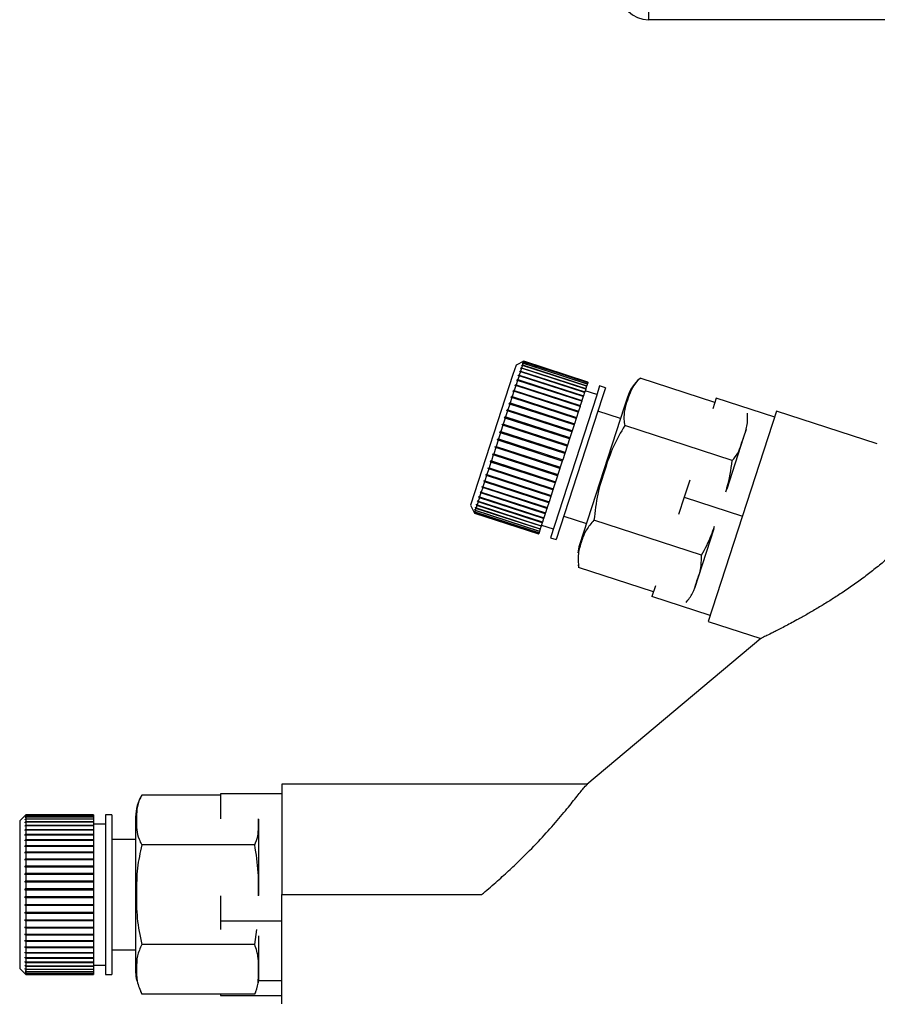
# Paper-space layout 'Blatt2' of a CAD drawing. Units: millimetres. Extents: x 0 to 420, y 0 to 297.
# Drawn here: x 71 to 78, y 153 to 161 of the extents above; entities that cross this region are included whole.
import ezdxf

# ---------------------------------------------------------------- set-up
doc = ezdxf.new("R2010")
doc.units = ezdxf.units.MM
doc.layers.add('1', color=7, linetype='Continuous')
doc.styles.add('SLDTEXTSTYLE1', font='TXT', dxfattribs={"width": 0.605})
doc.dimstyles.new('SLDDIMSTYLE1', dxfattribs={"dimtxt": 3.5, "dimasz": 2.5, "dimexe": 0, "dimexo": 0.0625, "dimgap": 0.875, "dimtad": 1, "dimdec": 1, "dimlfac": 10, "dimrnd": 1e-09, "dimzin": 12, "dimdsep": 46, "dimtxsty": 'SLDTEXTSTYLE1', "dimsah": 1, "dimcen": 0.09, "dimadec": 0, "dimazin": 3, "dimtfac": 1, "dimtdec": 1, "dimtofl": 0, "dimtmove": 0, "dimatfit": 3, "dimfxl": 1, "dimfrac": 2, "dimtolj": 1, "dimtzin": 12, "dimarcsym": 0})
doc.dimstyles.new('SLDDIMSTYLE2', dxfattribs={"dimtxt": 3.5, "dimasz": 2.5, "dimexe": 0, "dimexo": 0.0625, "dimgap": 0.875, "dimtad": 1, "dimdec": 0, "dimlfac": 10, "dimrnd": 1e-09, "dimzin": 12, "dimdsep": 46, "dimtxsty": 'SLDTEXTSTYLE1', "dimsah": 1, "dimcen": 0.09, "dimadec": 0, "dimazin": 3, "dimtfac": 1, "dimtofl": 0, "dimtmove": 0, "dimatfit": 3, "dimfxl": 1, "dimfrac": 2, "dimtolj": 1, "dimtzin": 12, "dimarcsym": 0})

# ---------------------------------------------------------------- blocks, each defined once
blk = doc.blocks.new('_D_11')
at = {"layer": '1', "color": 7}
for p, q in [((89.0577, 160.7416), (89.0577, 147.9416)), ((84.3661, 147.9416), (90.0577, 147.9416))]:
    blk.add_line(p, q, dxfattribs=at)
for points in [[(89.0577, 160.7416), (88.6577, 158.2416), (89.4577, 158.2416)], [(89.0577, 147.9416), (89.4577, 150.4416), (88.6577, 150.4416)]]:
    blk.add_solid(points, dxfattribs=at)
at = {"layer": '1', "color": 7, "insert": (84.546, 150.3312), "char_height": 3.5, "attachment_point": 1, "rotation": 90, "style": 'SLDTEXTSTYLE1'}
blk.add_mtext('128', dxfattribs=at)
blk = doc.blocks.new('_D_12')
at = {"layer": '1', "color": 7}
for p, q in [((101.6168, 150.2916), (101.6168, 160.7416)), ((96.7661, 150.2916), (102.6168, 150.2916))]:
    blk.add_line(p, q, dxfattribs=at)
for points in [[(101.6168, 160.7416), (101.2168, 158.2416), (102.0168, 158.2416)], [(101.6168, 150.2916), (102.0168, 152.7916), (101.2168, 152.7916)]]:
    blk.add_solid(points, dxfattribs=at)
at = {"layer": '1', "color": 7, "insert": (97.1051, 151.5062), "char_height": 3.5, "attachment_point": 1, "rotation": 90, "style": 'SLDTEXTSTYLE1'}
blk.add_mtext('105', dxfattribs=at)

psp = doc.layouts.new('Blatt2')

# ---------------------------------------------------------------- linework, layer by layer
at = {"color": 7, "linetype": 'Continuous', "lineweight": 30}
for p, q in [((76.2961, 160.8916), (76.2961, 160.7416)), ((130.8361, 160.7416), (76.2961, 160.7416)), ((75.2175, 157.9297), (75.1926, 157.8532)), ((75.2805, 157.9618), (75.2175, 157.9297)), ((75.2631, 157.9245), (75.2641, 157.9275)), ((75.2693, 157.9274), (75.2631, 157.9245)), ((75.2693, 157.9274), (75.2632, 157.9086)), ((75.2641, 157.9275), (75.2703, 157.9305)), ((75.2674, 157.9265), (75.2641, 157.9275)), ((75.2749, 157.9445), (75.2686, 157.9415)), ((75.2686, 157.9415), (75.2694, 157.9436)), ((75.7924, 157.7575), (75.2693, 157.9274)), ((75.2694, 157.9436), (75.2756, 157.9467)), ((75.2716, 157.9429), (75.2694, 157.9436)), ((75.2749, 157.9445), (75.2703, 157.9305)), ((75.2703, 157.9305), (75.7934, 157.7605)), ((75.2786, 157.9559), (75.2723, 157.9527)), ((75.2723, 157.9527), (75.2727, 157.9539)), ((75.2727, 157.9539), (75.279, 157.9571)), ((75.274, 157.9535), (75.2727, 157.9539)), ((75.2803, 157.9613), (75.274, 157.9581)), ((75.274, 157.9581), (75.2742, 157.9584)), ((75.2742, 157.9584), (75.2804, 157.9616)), ((75.2745, 157.9583), (75.2742, 157.9584)), ((75.798, 157.7746), (75.2749, 157.9445)), ((75.2786, 157.9559), (75.2756, 157.9467)), ((75.2756, 157.9467), (75.7987, 157.7767)), ((75.8016, 157.7859), (75.2786, 157.9559)), ((75.2803, 157.9613), (75.279, 157.9571)), ((75.279, 157.9571), (75.802, 157.7871)), ((75.8034, 157.7913), (75.2803, 157.9613)), ((75.2805, 157.9618), (75.2804, 157.9616)), ((75.2804, 157.9616), (75.8035, 157.7916)), ((75.8036, 157.7918), (75.2805, 157.9618)), ((75.1926, 157.8532), (74.8467, 156.7884)), ((75.242, 157.8433), (75.2317, 157.8115)), ((75.236, 157.841), (75.2378, 157.8465)), ((75.242, 157.8433), (75.236, 157.841)), ((75.2378, 157.8465), (75.2438, 157.8488)), ((75.7656, 157.675), (75.2378, 157.8465)), ((75.7651, 157.6733), (75.242, 157.8433)), ((75.2528, 157.8766), (75.2438, 157.8488)), ((75.2438, 157.8488), (75.7669, 157.6789)), ((75.2528, 157.8766), (75.2467, 157.874)), ((75.2483, 157.8788), (75.2543, 157.8813)), ((75.7761, 157.7073), (75.2483, 157.8788)), ((75.7759, 157.7066), (75.2528, 157.8766)), ((75.2619, 157.9047), (75.2543, 157.8813)), ((75.2543, 157.8813), (75.7774, 157.7114)), ((75.2558, 157.9019), (75.2571, 157.9059)), ((75.2619, 157.9047), (75.2558, 157.9019)), ((75.2571, 157.9059), (75.2632, 157.9086)), ((75.2614, 157.9045), (75.2571, 157.9059)), ((75.785, 157.7347), (75.2619, 157.9047)), ((75.2632, 157.9086), (75.7863, 157.7387)), ((75.2158, 157.7627), (75.2031, 157.7237)), ((75.21, 157.761), (75.2123, 157.7679)), ((75.2158, 157.7627), (75.21, 157.761)), ((75.2123, 157.7679), (75.2181, 157.7696)), ((75.7401, 157.5964), (75.2123, 157.7679)), ((75.7389, 157.5927), (75.2158, 157.7627)), ((75.2296, 157.8052), (75.2181, 157.7696)), ((75.2181, 157.7696), (75.7411, 157.5997)), ((75.2237, 157.8032), (75.2258, 157.8095)), ((75.2296, 157.8052), (75.2237, 157.8032)), ((75.2258, 157.8095), (75.2317, 157.8115)), ((75.7536, 157.638), (75.2258, 157.8095)), ((75.7527, 157.6353), (75.2296, 157.8052)), ((75.2317, 157.8115), (75.7547, 157.6415)), ((75.7924, 157.7575), (75.7863, 157.7387)), ((75.7934, 157.7605), (75.7924, 157.7575)), ((75.798, 157.7746), (75.7934, 157.7605)), ((75.7987, 157.7767), (75.798, 157.7746)), ((75.8016, 157.7859), (75.7987, 157.7767)), ((75.802, 157.7871), (75.8016, 157.7859)), ((75.8034, 157.7913), (75.802, 157.7871)), ((75.8035, 157.7916), (75.8034, 157.7913)), ((75.8036, 157.7918), (75.8035, 157.7916)), ((75.8987, 157.7609), (75.8718, 157.6781)), ((75.9462, 157.7455), (75.8987, 157.7609)), ((76.8367, 157.6244), (76.228, 157.8222)), ((75.1788, 157.665), (75.1815, 157.6731)), ((75.1815, 157.6731), (75.187, 157.6741)), ((75.7093, 157.5016), (75.1815, 157.6731)), ((75.2007, 157.7161), (75.187, 157.6741)), ((75.187, 157.6741), (75.7101, 157.5041)), ((75.195, 157.7148), (75.1975, 157.7223)), ((75.2007, 157.7161), (75.195, 157.7148)), ((75.1975, 157.7223), (75.2031, 157.7237)), ((75.7253, 157.5508), (75.1975, 157.7223)), ((75.7238, 157.5462), (75.2007, 157.7161)), ((75.2031, 157.7237), (75.7262, 157.5537)), ((75.8718, 157.6781), (75.497, 156.5246)), ((75.7651, 157.6733), (75.7547, 157.6415)), ((75.7656, 157.675), (75.7651, 157.6733)), ((75.7669, 157.6789), (75.7656, 157.675)), ((75.7759, 157.7066), (75.7669, 157.6789)), ((75.7761, 157.7073), (75.7759, 157.7066)), ((75.7774, 157.7114), (75.7761, 157.7073)), ((75.785, 157.7347), (75.7774, 157.7114)), ((75.8755, 157.6896), (75.7804, 157.7205)), ((75.7863, 157.7387), (75.785, 157.7347)), ((75.9462, 157.7455), (75.9193, 157.6627)), ((75.1671, 157.6127), (75.1518, 157.5658)), ((75.1617, 157.6122), (75.1644, 157.6207)), ((75.1671, 157.6127), (75.1617, 157.6122)), ((75.1644, 157.6207), (75.1698, 157.6213)), ((75.6922, 157.4492), (75.1644, 157.6207)), ((75.6902, 157.4428), (75.1671, 157.6127)), ((75.1844, 157.666), (75.1698, 157.6213)), ((75.1698, 157.6213), (75.6929, 157.4513)), ((75.1844, 157.666), (75.1788, 157.665)), ((75.7075, 157.496), (75.1844, 157.666)), ((75.9193, 157.6627), (75.5445, 156.5091)), ((75.7389, 157.5927), (75.7262, 157.5537)), ((75.7401, 157.5964), (75.7389, 157.5927)), ((75.7411, 157.5997), (75.7401, 157.5964)), ((75.7527, 157.6353), (75.7411, 157.5997)), ((75.7536, 157.638), (75.7527, 157.6353)), ((75.7547, 157.6415), (75.7536, 157.638)), ((76.1255, 157.6685), (76.0993, 157.588)), ((76.8486, 157.661), (76.8204, 157.5743)), ((77.3241, 157.5065), (76.8486, 157.661)), ((75.1489, 157.5569), (75.1331, 157.5082)), ((75.1437, 157.5568), (75.1465, 157.5657)), ((75.1489, 157.5569), (75.1437, 157.5568)), ((75.1465, 157.5657), (75.1518, 157.5658)), ((75.6744, 157.3942), (75.1465, 157.5657)), ((75.672, 157.3869), (75.1489, 157.5569)), ((75.1518, 157.5658), (75.6749, 157.3958)), ((75.7238, 157.5462), (75.7101, 157.5041)), ((75.7253, 157.5508), (75.7238, 157.5462)), ((75.7262, 157.5537), (75.7253, 157.5508)), ((76.0993, 157.588), (75.7347, 156.466)), ((76.0692, 157.4952), (75.8844, 157.5553)), ((77.34, 157.5555), (76.7838, 155.8436)), ((78.1601, 157.289), (77.34, 157.5555)), ((75.1108, 157.4396), (75.0943, 157.3888)), ((75.1058, 157.4404), (75.1089, 157.4498)), ((75.1108, 157.4396), (75.1058, 157.4404)), ((75.1089, 157.4498), (75.1139, 157.449)), ((75.6367, 157.2783), (75.1089, 157.4498)), ((75.6339, 157.2696), (75.1108, 157.4396)), ((75.1301, 157.499), (75.1139, 157.449)), ((75.1139, 157.449), (75.637, 157.279)), ((75.125, 157.4993), (75.128, 157.5085)), ((75.1301, 157.499), (75.125, 157.4993)), ((75.128, 157.5085), (75.1331, 157.5082)), ((75.6558, 157.337), (75.128, 157.5085)), ((75.6532, 157.329), (75.1301, 157.499)), ((75.1331, 157.5082), (75.6562, 157.3382)), ((75.6902, 157.4428), (75.6749, 157.3958)), ((75.6922, 157.4492), (75.6902, 157.4428)), ((75.6929, 157.4513), (75.6922, 157.4492)), ((75.7075, 157.496), (75.6929, 157.4513)), ((75.7093, 157.5016), (75.7075, 157.496)), ((75.7101, 157.5041), (75.7093, 157.5016)), ((76.9783, 157.1525), (76.1028, 157.437)), ((75.0912, 157.3793), (75.0746, 157.3281)), ((75.0864, 157.3805), (75.0895, 157.39)), ((75.0912, 157.3793), (75.0864, 157.3805)), ((75.0895, 157.39), (75.0943, 157.3888)), ((75.6173, 157.2185), (75.0895, 157.39)), ((75.6143, 157.2093), (75.0912, 157.3793)), ((75.0943, 157.3888), (75.6174, 157.2188)), ((75.672, 157.3869), (75.6562, 157.3382)), ((75.6744, 157.3942), (75.672, 157.3869)), ((75.6749, 157.3958), (75.6744, 157.3942)), ((77.0911, 157.4042), (77.0685, 157.3348)), ((75.0473, 157.2604), (75.0504, 157.2698)), ((75.0504, 157.2698), (75.0549, 157.2676)), ((75.0715, 157.3186), (75.0549, 157.2676)), ((75.0668, 157.3203), (75.0699, 157.3298)), ((75.0715, 157.3186), (75.0668, 157.3203)), ((75.5946, 157.1488), (75.0668, 157.3203)), ((75.0699, 157.3298), (75.0746, 157.3281)), ((75.5946, 157.1487), (75.0715, 157.3186)), ((75.0746, 157.3281), (75.5977, 157.1582)), ((75.6339, 157.2696), (75.6174, 157.2188)), ((75.6367, 157.2783), (75.6339, 157.2696)), ((75.637, 157.279), (75.6367, 157.2783)), ((75.6532, 157.329), (75.637, 157.279)), ((75.6558, 157.337), (75.6532, 157.329)), ((75.6562, 157.3382), (75.6558, 157.337)), ((77.0685, 157.3348), (76.9335, 156.9193)), ((75.0325, 157.1986), (75.0165, 157.1494)), ((75.0281, 157.2012), (75.0311, 157.2105)), ((75.0325, 157.1986), (75.0281, 157.2012)), ((75.5559, 157.0297), (75.0281, 157.2012)), ((75.0311, 157.2105), (75.0355, 157.2079)), ((75.5556, 157.0286), (75.0325, 157.1986)), ((75.0519, 157.2582), (75.0355, 157.2079)), ((75.0355, 157.2079), (75.5586, 157.0379)), ((75.0519, 157.2582), (75.0473, 157.2604)), ((75.5752, 157.0889), (75.0473, 157.2604)), ((75.575, 157.0882), (75.0519, 157.2582)), ((75.0549, 157.2676), (75.578, 157.0977)), ((75.6143, 157.2093), (75.5977, 157.1582)), ((75.6173, 157.2185), (75.6143, 157.2093)), ((75.6174, 157.2188), (75.6173, 157.2185)), ((75.0136, 157.1404), (74.9981, 157.0928)), ((75.0094, 157.1435), (75.0123, 157.1525)), ((75.0136, 157.1404), (75.0094, 157.1435)), ((75.5372, 156.972), (75.0094, 157.1435)), ((75.0123, 157.1525), (75.0165, 157.1494)), ((75.5367, 156.9704), (75.0136, 157.1404)), ((75.0165, 157.1494), (75.5396, 156.9794)), ((75.5946, 157.1487), (75.578, 157.0977)), ((75.5977, 157.1582), (75.5946, 157.1488)), ((75.5946, 157.1488), (75.5946, 157.1487)), ((74.9779, 157.0304), (74.9639, 156.9874)), ((74.9779, 157.0304), (74.9739, 157.0343)), ((75.5017, 156.8628), (74.9739, 157.0343)), ((74.9766, 157.0425), (74.9805, 157.0386)), ((75.5009, 156.8604), (74.9779, 157.0304)), ((74.9953, 157.0841), (74.9805, 157.0386)), ((74.9805, 157.0386), (75.5036, 156.8687)), ((74.9912, 157.0876), (74.994, 157.0963)), ((74.9953, 157.0841), (74.9912, 157.0876)), ((75.519, 156.9161), (74.9912, 157.0876)), ((74.994, 157.0963), (74.9981, 157.0928)), ((75.5184, 156.9142), (74.9953, 157.0841)), ((74.9981, 157.0928), (75.5212, 156.9228)), ((75.5556, 157.0286), (75.5396, 156.9794)), ((75.5559, 157.0297), (75.5556, 157.0286)), ((75.5586, 157.0379), (75.5559, 157.0297)), ((75.575, 157.0882), (75.5586, 157.0379)), ((75.5752, 157.0889), (75.575, 157.0882)), ((75.578, 157.0977), (75.5752, 157.0889)), ((74.9614, 156.9797), (74.9484, 156.9396)), ((74.9575, 156.984), (74.96, 156.9917)), ((74.9614, 156.9797), (74.9575, 156.984)), ((75.4854, 156.8125), (74.9575, 156.984)), ((74.96, 156.9917), (74.9639, 156.9874)), ((75.4845, 156.8097), (74.9614, 156.9797)), ((74.9639, 156.9874), (75.487, 156.8174)), ((75.5367, 156.9704), (75.5212, 156.9228)), ((75.5372, 156.972), (75.5367, 156.9704)), ((75.5396, 156.9794), (75.5372, 156.972)), ((76.6318, 156.9939), (76.5863, 156.854)), ((74.932, 156.8892), (74.9212, 156.8561)), ((74.9284, 156.8942), (74.9305, 156.9007)), ((74.932, 156.8892), (74.9284, 156.8942)), ((75.4562, 156.7227), (74.9284, 156.8942)), ((74.9305, 156.9007), (74.9341, 156.8957)), ((75.4551, 156.7192), (74.932, 156.8892)), ((74.946, 156.9324), (74.9341, 156.8957)), ((74.9341, 156.8957), (75.4572, 156.7257)), ((74.9423, 156.9371), (74.9446, 156.9442)), ((74.946, 156.9324), (74.9423, 156.9371)), ((75.4701, 156.7656), (74.9423, 156.9371)), ((74.9446, 156.9442), (74.9484, 156.9396)), ((75.4691, 156.7625), (74.946, 156.9324)), ((74.9484, 156.9396), (75.4714, 156.7696)), ((75.5036, 156.8687), (75.5017, 156.8628)), ((75.5184, 156.9142), (75.5036, 156.8687)), ((75.519, 156.9161), (75.5184, 156.9142)), ((75.5212, 156.9228), (75.519, 156.9161)), ((74.8467, 156.7884), (74.8788, 156.7254)), ((74.8954, 156.7929), (74.8968, 156.7971)), ((74.8988, 156.7871), (74.8954, 156.7929)), ((74.9001, 156.7913), (74.8954, 156.7929)), ((74.8968, 156.7971), (74.9002, 156.7913)), ((74.9082, 156.8161), (74.9002, 156.7913)), ((74.9002, 156.7913), (75.4233, 156.6213)), ((74.9048, 156.8217), (74.9064, 156.8267)), ((74.9082, 156.8161), (74.9048, 156.8217)), ((75.4326, 156.6502), (74.9048, 156.8217)), ((74.9064, 156.8267), (74.9099, 156.8212)), ((75.4313, 156.6462), (74.9082, 156.8161)), ((74.9193, 156.8503), (74.9099, 156.8212)), ((74.9099, 156.8212), (75.433, 156.6512)), ((74.9158, 156.8556), (74.9177, 156.8614)), ((74.9193, 156.8503), (74.9158, 156.8556)), ((75.4436, 156.6841), (74.9158, 156.8556)), ((74.9177, 156.8614), (74.9212, 156.8561)), ((75.4424, 156.6803), (74.9193, 156.8503)), ((74.9212, 156.8561), (75.4443, 156.6861)), ((75.4845, 156.8097), (75.4714, 156.7696)), ((75.4854, 156.8125), (75.4845, 156.8097)), ((75.487, 156.8174), (75.4854, 156.8125)), ((75.5009, 156.8604), (75.487, 156.8174)), ((75.5017, 156.8628), (75.5009, 156.8604)), ((76.5863, 156.854), (76.5409, 156.7142)), ((76.5863, 156.854), (77.0619, 156.6995)), ((74.8759, 156.7327), (74.8761, 156.7333)), ((74.8791, 156.7264), (74.8759, 156.7327)), ((74.8765, 156.7325), (74.8759, 156.7327)), ((74.8761, 156.7333), (74.8793, 156.7271)), ((74.878, 156.7391), (74.8785, 156.7407)), ((74.8812, 156.7329), (74.878, 156.7391)), ((74.8796, 156.7386), (74.878, 156.7391)), ((74.8785, 156.7407), (74.8817, 156.7345)), ((74.8791, 156.7264), (74.8788, 156.7254)), ((74.8788, 156.7254), (75.4018, 156.5555)), ((75.4022, 156.5565), (74.8791, 156.7264)), ((74.8812, 156.7329), (74.8793, 156.7271)), ((74.8793, 156.7271), (75.4024, 156.5571)), ((75.4043, 156.563), (74.8812, 156.7329)), ((74.8852, 156.7453), (74.8817, 156.7345)), ((74.8817, 156.7345), (75.4048, 156.5645)), ((74.882, 156.7514), (74.8828, 156.7538)), ((74.8852, 156.7453), (74.882, 156.7514)), ((74.8845, 156.7505), (74.882, 156.7514)), ((74.8828, 156.7538), (74.886, 156.7477)), ((75.4083, 156.5753), (74.8852, 156.7453)), ((74.8911, 156.7634), (74.886, 156.7477)), ((74.886, 156.7477), (75.4091, 156.5778)), ((74.8878, 156.7693), (74.8889, 156.7727)), ((74.8911, 156.7634), (74.8878, 156.7693)), ((74.8914, 156.7682), (74.8878, 156.7693)), ((74.8889, 156.7727), (74.8922, 156.7667)), ((75.4142, 156.5934), (74.8911, 156.7634)), ((74.8988, 156.7871), (74.8922, 156.7667)), ((74.8922, 156.7667), (75.4153, 156.5968)), ((75.4219, 156.6171), (74.8988, 156.7871)), ((75.4551, 156.7192), (75.4443, 156.6861)), ((75.4562, 156.7227), (75.4551, 156.7192)), ((75.4572, 156.7257), (75.4562, 156.7227)), ((75.4691, 156.7625), (75.4572, 156.7257)), ((75.4701, 156.7656), (75.4691, 156.7625)), ((75.4714, 156.7696), (75.4701, 156.7656)), ((75.4313, 156.6462), (75.4233, 156.6213)), ((75.4326, 156.6502), (75.4313, 156.6462)), ((75.433, 156.6512), (75.4326, 156.6502)), ((75.4424, 156.6803), (75.433, 156.6512)), ((75.4436, 156.6841), (75.4424, 156.6803)), ((75.4443, 156.6861), (75.4436, 156.6841)), ((75.6063, 156.6993), (75.7911, 156.6393)), ((76.728, 156.3822), (75.8525, 156.6666)), ((75.4022, 156.5565), (75.4018, 156.5555)), ((75.4024, 156.5571), (75.4022, 156.5565)), ((75.4043, 156.563), (75.4024, 156.5571)), ((75.4048, 156.5645), (75.4043, 156.563)), ((75.4083, 156.5753), (75.4048, 156.5645)), ((75.4091, 156.5778), (75.4083, 156.5753)), ((75.4142, 156.5934), (75.4091, 156.5778)), ((75.4153, 156.5968), (75.4142, 156.5934)), ((75.4219, 156.6171), (75.4153, 156.5968)), ((75.4233, 156.6213), (75.4219, 156.6171)), ((75.425, 156.6268), (75.5201, 156.5959)), ((76.8289, 156.5972), (76.6713, 156.1123)), ((75.497, 156.5246), (75.5445, 156.5091)), ((75.7228, 156.3041), (75.7273, 156.2819)), ((76.336, 156.0837), (75.7274, 156.2814)), ((76.3523, 156.1337), (76.3241, 156.047)), ((76.7997, 155.8925), (76.3241, 156.047)), ((76.7838, 155.8436), (77.2126, 155.7042)), ((77.2127, 155.7048), (75.795, 154.5152)), ((75.7992, 154.5187), (73.3093, 154.5187)), ((73.3093, 154.5187), (73.3093, 153.6187)), ((72.8093, 154.4287), (72.1693, 154.4287)), ((72.8093, 154.4396), (72.8093, 154.2358)), ((73.3093, 154.4396), (72.8093, 154.4396)), ((71.225, 154.2687), (71.175, 154.2187)), ((71.2201, 154.2636), (71.225, 154.2685)), ((71.225, 154.2682), (71.2201, 154.2632)), ((71.2201, 154.2589), (71.225, 154.2638)), ((71.2201, 154.2632), (71.2201, 154.2636)), ((71.2204, 154.2636), (71.2201, 154.2636)), ((71.225, 154.2625), (71.2201, 154.2576)), ((71.2201, 154.2576), (71.2201, 154.2589)), ((71.2214, 154.2589), (71.2201, 154.2589)), ((71.2201, 154.248), (71.225, 154.2529)), ((71.225, 154.2506), (71.2201, 154.2458)), ((71.2201, 154.2458), (71.2201, 154.248)), ((71.2224, 154.248), (71.2201, 154.248)), ((71.2201, 154.2311), (71.225, 154.2358)), ((71.225, 154.2326), (71.2201, 154.2279)), ((71.2201, 154.2279), (71.2201, 154.2311)), ((71.2235, 154.2311), (71.2201, 154.2311)), ((71.775, 154.2687), (71.225, 154.2687)), ((71.225, 154.2687), (71.225, 154.2685)), ((71.225, 154.2685), (71.775, 154.2685)), ((71.225, 154.2682), (71.225, 154.2638)), ((71.775, 154.2682), (71.225, 154.2682)), ((71.225, 154.2638), (71.775, 154.2638)), ((71.225, 154.2625), (71.225, 154.2529)), ((71.775, 154.2625), (71.225, 154.2625)), ((71.225, 154.2529), (71.775, 154.2529)), ((71.225, 154.2506), (71.225, 154.2358)), ((71.775, 154.2506), (71.225, 154.2506)), ((71.225, 154.2358), (71.775, 154.2358)), ((71.225, 154.2326), (71.225, 154.2129)), ((71.775, 154.2326), (71.225, 154.2326)), ((71.775, 154.2687), (71.775, 154.2685)), ((71.775, 154.2685), (71.775, 154.2682)), ((71.775, 154.2682), (71.775, 154.2638)), ((71.775, 154.2638), (71.775, 154.2625)), ((71.775, 154.2625), (71.775, 154.2529)), ((71.775, 154.2529), (71.775, 154.2506)), ((71.775, 154.2506), (71.775, 154.2358)), ((71.775, 154.2358), (71.775, 154.2326)), ((71.775, 154.2326), (71.775, 154.2129)), ((71.925, 154.2687), (71.875, 154.2687)), ((71.875, 154.2687), (71.875, 154.1817)), ((71.925, 154.2687), (71.925, 154.1817)), ((72.1193, 154.251), (72.1193, 154.1663)), ((73.1193, 154.2329), (73.1193, 154.225)), ((73.1193, 154.225), (73.1193, 153.6104)), ((71.175, 154.2187), (71.175, 154.1384)), ((71.2201, 154.2083), (71.225, 154.2129)), ((71.225, 154.2087), (71.2201, 154.2042)), ((71.2201, 154.2042), (71.2201, 154.2083)), ((71.2246, 154.2083), (71.2201, 154.2083)), ((71.2201, 154.1798), (71.225, 154.1841)), ((71.775, 154.1798), (71.2201, 154.1798)), ((71.225, 154.1791), (71.2201, 154.1748)), ((71.2201, 154.1459), (71.225, 154.15)), ((71.2201, 154.1401), (71.2201, 154.1459)), ((71.775, 154.1459), (71.2201, 154.1459)), ((71.225, 154.1442), (71.2201, 154.1401)), ((71.225, 154.2129), (71.775, 154.2129)), ((71.225, 154.2087), (71.225, 154.1841)), ((71.775, 154.2087), (71.225, 154.2087)), ((71.225, 154.1841), (71.775, 154.1841)), ((71.225, 154.1791), (71.225, 154.15)), ((71.775, 154.1791), (71.225, 154.1791)), ((71.225, 154.15), (71.775, 154.15)), ((71.225, 154.1442), (71.225, 154.1107)), ((71.775, 154.1442), (71.225, 154.1442)), ((71.775, 154.2129), (71.775, 154.2087)), ((71.775, 154.2087), (71.775, 154.1841)), ((71.875, 154.1937), (71.775, 154.1937)), ((71.775, 154.1841), (71.775, 154.1798)), ((71.775, 154.1798), (71.775, 154.1791)), ((71.775, 154.1791), (71.775, 154.15)), ((71.775, 154.15), (71.775, 154.1459)), ((71.775, 154.1459), (71.775, 154.1442)), ((71.775, 154.1442), (71.775, 154.1107)), ((71.875, 154.1817), (71.875, 152.9687)), ((71.925, 154.1817), (71.925, 152.9687)), ((72.1193, 154.1663), (72.1193, 152.9865)), ((71.175, 154.1384), (71.175, 153.0187)), ((71.2201, 154.107), (71.225, 154.1107)), ((71.2201, 154.1004), (71.2201, 154.107)), ((71.775, 154.107), (71.2201, 154.107)), ((71.225, 154.1041), (71.2201, 154.1004)), ((71.2201, 154.0633), (71.225, 154.0667)), ((71.2201, 154.056), (71.2201, 154.0633)), ((71.775, 154.0633), (71.2201, 154.0633)), ((71.225, 154.1107), (71.775, 154.1107)), ((71.225, 154.1041), (71.225, 154.0667)), ((71.775, 154.1041), (71.225, 154.1041)), ((71.225, 154.0667), (71.775, 154.0667)), ((71.775, 154.1107), (71.775, 154.107)), ((71.775, 154.107), (71.775, 154.1041)), ((71.775, 154.1041), (71.775, 154.0667)), ((71.775, 154.0667), (71.775, 154.0633)), ((71.775, 154.0633), (71.775, 154.0594)), ((72.1193, 154.0687), (71.925, 154.0687)), ((71.225, 154.0594), (71.2201, 154.056)), ((71.2201, 154.0154), (71.225, 154.0184)), ((71.2201, 154.0074), (71.2201, 154.0154)), ((71.775, 154.0154), (71.2201, 154.0154)), ((71.225, 154.0105), (71.2201, 154.0074)), ((71.225, 154.0594), (71.225, 154.0184)), ((71.775, 154.0594), (71.225, 154.0594)), ((71.225, 154.0184), (71.775, 154.0184)), ((71.225, 154.0105), (71.225, 153.9662)), ((71.775, 154.0105), (71.225, 154.0105)), ((71.775, 154.0594), (71.775, 154.0184)), ((71.775, 154.0184), (71.775, 154.0154)), ((71.775, 154.0154), (71.775, 154.0105)), ((71.775, 154.0105), (71.775, 153.9662)), ((73.0898, 154.0237), (72.1693, 154.0237)), ((71.2201, 153.9636), (71.225, 153.9662)), ((71.2201, 153.9551), (71.2201, 153.9636)), ((71.775, 153.9636), (71.2201, 153.9636)), ((71.225, 153.9577), (71.2201, 153.9551)), ((71.2201, 153.9085), (71.225, 153.9107)), ((71.2201, 153.8995), (71.2201, 153.9085)), ((71.775, 153.9085), (71.2201, 153.9085)), ((71.225, 153.9662), (71.775, 153.9662)), ((71.225, 153.9577), (71.225, 153.9107)), ((71.775, 153.9577), (71.225, 153.9577)), ((71.225, 153.9107), (71.775, 153.9107)), ((71.775, 153.9662), (71.775, 153.9636)), ((71.775, 153.9636), (71.775, 153.9577)), ((71.775, 153.9577), (71.775, 153.9107)), ((71.775, 153.9107), (71.775, 153.9085)), ((71.775, 153.9085), (71.775, 153.9017)), ((71.225, 153.9017), (71.2201, 153.8995)), ((71.2201, 153.8506), (71.225, 153.8524)), ((71.2201, 153.8413), (71.2201, 153.8506)), ((71.775, 153.8506), (71.2201, 153.8506)), ((71.225, 153.843), (71.2201, 153.8413)), ((71.225, 153.9017), (71.225, 153.8524)), ((71.775, 153.9017), (71.225, 153.9017)), ((71.225, 153.8524), (71.775, 153.8524)), ((71.225, 153.843), (71.225, 153.7918)), ((71.775, 153.843), (71.225, 153.843)), ((71.775, 153.9017), (71.775, 153.8524)), ((71.775, 153.8524), (71.775, 153.8506)), ((71.775, 153.8506), (71.775, 153.843)), ((71.775, 153.843), (71.775, 153.7918)), ((71.2201, 153.7905), (71.225, 153.7918)), ((71.2201, 153.7809), (71.2201, 153.7905)), ((71.775, 153.7905), (71.2201, 153.7905)), ((71.225, 153.7821), (71.2201, 153.7809)), ((71.225, 153.7918), (71.775, 153.7918)), ((71.225, 153.7821), (71.225, 153.7296)), ((71.775, 153.7821), (71.225, 153.7821)), ((71.775, 153.7918), (71.775, 153.7905)), ((71.775, 153.7905), (71.775, 153.7821)), ((71.775, 153.7821), (71.775, 153.7296)), ((71.2201, 153.7288), (71.225, 153.7296)), ((71.2201, 153.7189), (71.2201, 153.7288)), ((71.775, 153.7288), (71.2201, 153.7288)), ((71.225, 153.7197), (71.2201, 153.7189)), ((71.2201, 153.6659), (71.225, 153.6662)), ((71.2201, 153.6559), (71.2201, 153.6659)), ((71.775, 153.6659), (71.2201, 153.6659)), ((71.225, 153.7296), (71.775, 153.7296)), ((71.225, 153.7197), (71.225, 153.6662)), ((71.775, 153.7197), (71.225, 153.7197)), ((71.225, 153.6662), (71.775, 153.6662)), ((71.775, 153.7296), (71.775, 153.7288)), ((71.775, 153.7288), (71.775, 153.7197)), ((71.775, 153.7197), (71.775, 153.6662)), ((71.775, 153.6662), (71.775, 153.6659)), ((71.775, 153.6659), (71.775, 153.6563)), ((71.225, 153.6563), (71.2201, 153.6559)), ((71.2201, 153.6026), (71.225, 153.6025)), ((71.2201, 153.5926), (71.2201, 153.6026)), ((71.225, 153.5925), (71.2201, 153.5926)), ((71.775, 153.5926), (71.2201, 153.5926)), ((71.225, 153.6563), (71.225, 153.6025)), ((71.775, 153.6563), (71.225, 153.6563)), ((71.225, 153.6025), (71.775, 153.6025)), ((71.225, 153.5925), (71.225, 153.5389)), ((71.775, 153.5925), (71.225, 153.5925)), ((71.775, 153.6563), (71.775, 153.6025)), ((71.775, 153.6025), (71.775, 153.5926)), ((71.775, 153.5926), (71.775, 153.5925)), ((71.775, 153.5925), (71.775, 153.5389)), ((72.8093, 153.6078), (72.8093, 153.4037)), ((73.3093, 153.6187), (74.9376, 153.6187)), ((71.2201, 153.5395), (71.225, 153.5389)), ((71.2201, 153.5296), (71.2201, 153.5395)), ((71.225, 153.529), (71.2201, 153.5296)), ((71.775, 153.5296), (71.2201, 153.5296)), ((71.225, 153.5389), (71.775, 153.5389)), ((71.225, 153.529), (71.225, 153.476)), ((71.775, 153.529), (71.225, 153.529)), ((71.775, 153.5389), (71.775, 153.5296)), ((71.775, 153.5296), (71.775, 153.529)), ((71.775, 153.529), (71.775, 153.476)), ((71.2201, 153.4772), (71.225, 153.476)), ((71.2201, 153.4674), (71.2201, 153.4772)), ((71.225, 153.4663), (71.2201, 153.4674)), ((71.775, 153.4674), (71.2201, 153.4674)), ((71.225, 153.476), (71.775, 153.476)), ((71.225, 153.4663), (71.225, 153.4146)), ((71.775, 153.4663), (71.225, 153.4663)), ((71.775, 153.476), (71.775, 153.4674)), ((71.775, 153.4674), (71.775, 153.4663)), ((71.775, 153.4663), (71.775, 153.4146)), ((71.2201, 153.4162), (71.225, 153.4146)), ((71.2201, 153.4067), (71.2201, 153.4162)), ((71.225, 153.4051), (71.2201, 153.4067)), ((71.775, 153.4067), (71.2201, 153.4067)), ((71.2201, 153.3571), (71.225, 153.3551)), ((71.2201, 153.348), (71.2201, 153.3571)), ((71.225, 153.3459), (71.2201, 153.348)), ((71.775, 153.348), (71.2201, 153.348)), ((71.225, 153.4146), (71.775, 153.4146)), ((71.225, 153.4051), (71.225, 153.3551)), ((71.775, 153.4051), (71.225, 153.4051)), ((71.225, 153.3551), (71.775, 153.3551)), ((71.225, 153.3459), (71.225, 153.2981)), ((71.775, 153.3459), (71.225, 153.3459)), ((71.775, 153.4146), (71.775, 153.4067)), ((71.775, 153.4067), (71.775, 153.4051)), ((71.775, 153.4051), (71.775, 153.3551)), ((71.775, 153.3551), (71.775, 153.348)), ((71.775, 153.348), (71.775, 153.3459)), ((71.775, 153.3459), (71.775, 153.2981)), ((72.8093, 153.4037), (72.8093, 153.3339)), ((73.3093, 153.4037), (72.8093, 153.4037)), ((71.2201, 153.3006), (71.225, 153.2981)), ((71.225, 153.2894), (71.2201, 153.2919)), ((71.775, 153.2919), (71.2201, 153.2919)), ((71.225, 153.2981), (71.775, 153.2981)), ((71.225, 153.2894), (71.225, 153.2442)), ((71.775, 153.2894), (71.225, 153.2894)), ((71.775, 153.2981), (71.775, 153.2919)), ((71.775, 153.2919), (71.775, 153.2894)), ((71.775, 153.2894), (71.775, 153.2442)), ((73.0898, 153.2137), (73.1077, 153.3345)), ((73.1193, 153.2829), (73.1193, 152.9187)), ((71.2201, 153.2471), (71.225, 153.2442)), ((71.2201, 153.239), (71.2201, 153.2471)), ((71.225, 153.2361), (71.2201, 153.239)), ((71.775, 153.239), (71.2201, 153.239)), ((71.2201, 153.1972), (71.225, 153.1939)), ((71.2201, 153.1897), (71.2201, 153.1972)), ((71.225, 153.1864), (71.2201, 153.1897)), ((71.775, 153.1897), (71.2201, 153.1897)), ((71.225, 153.2442), (71.775, 153.2442)), ((71.225, 153.2361), (71.225, 153.1939)), ((71.775, 153.2361), (71.225, 153.2361)), ((71.225, 153.1939), (71.775, 153.1939)), ((71.225, 153.1864), (71.225, 153.1478)), ((71.775, 153.1864), (71.225, 153.1864)), ((71.775, 153.2442), (71.775, 153.239)), ((71.775, 153.239), (71.775, 153.2361)), ((71.775, 153.2361), (71.775, 153.1939)), ((71.775, 153.1939), (71.775, 153.1897)), ((71.775, 153.1897), (71.775, 153.1864)), ((71.775, 153.1864), (71.775, 153.1478)), ((73.0898, 153.2137), (72.1693, 153.2137)), ((71.2201, 153.1514), (71.225, 153.1478)), ((71.2201, 153.1446), (71.2201, 153.1514)), ((71.225, 153.1409), (71.2201, 153.1446)), ((71.775, 153.1446), (71.2201, 153.1446)), ((71.2201, 153.1101), (71.225, 153.1061)), ((71.2201, 153.104), (71.2201, 153.1101)), ((71.225, 153.1), (71.2201, 153.104)), ((71.775, 153.104), (71.2201, 153.104)), ((71.225, 153.1478), (71.775, 153.1478)), ((71.225, 153.1409), (71.225, 153.1061)), ((71.775, 153.1409), (71.225, 153.1409)), ((71.225, 153.1061), (71.775, 153.1061)), ((71.775, 153.1478), (71.775, 153.1446)), ((71.775, 153.1446), (71.775, 153.1409)), ((71.775, 153.1409), (71.775, 153.1061)), ((71.775, 153.1061), (71.775, 153.104)), ((71.775, 153.104), (71.775, 153.1)), ((71.925, 153.1687), (72.1193, 153.1687)), ((71.2201, 153.0737), (71.225, 153.0694)), ((71.2201, 153.0684), (71.2201, 153.0737)), ((71.225, 153.0641), (71.2201, 153.0684)), ((71.775, 153.0684), (71.2201, 153.0684)), ((71.2201, 153.0425), (71.225, 153.038)), ((71.2201, 153.0381), (71.2201, 153.0425)), ((71.225, 153.0336), (71.2201, 153.0381)), ((71.225, 153.0381), (71.2201, 153.0381)), ((71.225, 153.1), (71.225, 153.0694)), ((71.775, 153.1), (71.225, 153.1)), ((71.225, 153.0694), (71.775, 153.0694)), ((71.225, 153.0641), (71.225, 153.038)), ((71.775, 153.0641), (71.225, 153.0641)), ((71.225, 153.038), (71.775, 153.038)), ((71.225, 153.0336), (71.225, 153.0122)), ((71.775, 153.0336), (71.225, 153.0336)), ((71.775, 153.1), (71.775, 153.0694)), ((71.775, 153.0694), (71.775, 153.0684)), ((71.775, 153.0684), (71.775, 153.0641)), ((71.775, 153.0641), (71.775, 153.038)), ((71.775, 153.0437), (71.875, 153.0437)), ((71.775, 153.038), (71.775, 153.0336)), ((71.775, 153.0336), (71.775, 153.0122)), ((71.175, 153.0187), (71.225, 152.9687)), ((71.2201, 153.0169), (71.225, 153.0122)), ((71.2201, 153.0133), (71.2201, 153.0169)), ((71.225, 153.0087), (71.2201, 153.0133)), ((71.2238, 153.0133), (71.2201, 153.0133)), ((71.2201, 152.997), (71.225, 152.9922)), ((71.2201, 152.9944), (71.2201, 152.997)), ((71.225, 152.9896), (71.2201, 152.9944)), ((71.2227, 152.9944), (71.2201, 152.9944)), ((71.2201, 152.9832), (71.225, 152.9783)), ((71.2201, 152.9816), (71.2201, 152.9832)), ((71.225, 152.9766), (71.2201, 152.9816)), ((71.2217, 152.9816), (71.2201, 152.9816)), ((71.2201, 152.9755), (71.225, 152.9705)), ((71.2201, 152.9748), (71.2201, 152.9755)), ((71.225, 152.9698), (71.2201, 152.9748)), ((71.2207, 152.9748), (71.2201, 152.9748)), ((71.225, 153.0122), (71.775, 153.0122)), ((71.225, 153.0087), (71.225, 152.9922)), ((71.775, 153.0087), (71.225, 153.0087)), ((71.225, 152.9922), (71.775, 152.9922)), ((71.225, 152.9896), (71.225, 152.9783)), ((71.775, 152.9896), (71.225, 152.9896)), ((71.225, 152.9783), (71.775, 152.9783)), ((71.225, 152.9766), (71.225, 152.9705)), ((71.775, 152.9766), (71.225, 152.9766)), ((71.225, 152.9705), (71.775, 152.9705)), ((71.225, 152.9698), (71.225, 152.9687)), ((71.775, 152.9698), (71.225, 152.9698)), ((71.225, 152.9687), (71.775, 152.9687)), ((71.775, 153.0122), (71.775, 153.0087)), ((71.775, 153.0087), (71.775, 152.9922)), ((71.775, 152.9922), (71.775, 152.9896)), ((71.775, 152.9896), (71.775, 152.9783)), ((71.775, 152.9783), (71.775, 152.9766)), ((71.775, 152.9766), (71.775, 152.9705)), ((71.775, 152.9705), (71.775, 152.9698)), ((71.775, 152.9698), (71.775, 152.9687)), ((71.875, 152.9687), (71.925, 152.9687)), ((73.1193, 152.9187), (73.3093, 152.9187)), ((72.1579, 152.8289), (72.1691, 152.8091)), ((73.0898, 152.8087), (72.1693, 152.8087)), ((72.8093, 152.8087), (72.8093, 152.7979)), ((72.8093, 152.7979), (73.3093, 152.7979))]:
    psp.add_line(p, q, dxfattribs=at)
at = {"color": 7, "linetype": 'Continuous', "lineweight": 30, "flags": 128}
for points in [[(73.1185, 152.9001), (73.1188, 152.9044), (73.1193, 152.9187)], [(73.09, 152.8091), (73.0968, 152.8218), (73.0979, 152.8241)]]:
    psp.add_lwpolyline(points, dxfattribs=at)
at = {"color": 7, "linetype": 'Continuous', "lineweight": 30}
for centre, radius, start, end in [((76.2961, 160.9716), 0.23, 180, 270), ((76.4498, 157.5632), 0.341, 130.66128, 162), ((76.0591, 156.3606), 0.341, 162, 173.19268), ((72.4603, 154.251), 0.341, 148.66128, 180), ((72.4603, 152.9865), 0.341, 180, 191.19268)]:
    psp.add_arc(centre, radius, start, end, dxfattribs=at)
for points in [[(75.2467, 157.874), (75.247, 157.8748), (75.2475, 157.8764), (75.248, 157.878), (75.2483, 157.8788)], [(74.9739, 157.0343), (74.9743, 157.0357), (74.9752, 157.0384), (74.9761, 157.0412), (74.9766, 157.0425)], [(71.2201, 154.1748), (71.2201, 154.1757), (71.22, 154.1773), (71.2201, 154.179), (71.2201, 154.1798)], [(71.2201, 153.2919), (71.2201, 153.2934), (71.22, 153.2962), (71.2201, 153.2991), (71.2201, 153.3006)]]:
    psp.add_open_spline(points, degree=3, dxfattribs=at)
for points, knots in [([(76.228, 157.8222), (76.22, 157.8147), (76.1656, 157.7633), (76.1253, 157.6488), (76.0884, 157.5273), (76.1001, 157.4541), (76.1028, 157.437)], [0, 0, 0, 0, 0.072828, 0.499865, 0.883122, 1, 1, 1, 1]), ([(76.9783, 157.1525), (76.9946, 157.1719), (77.0275, 157.2112), (77.0492, 157.2757), (77.0728, 157.3497), (77.1047, 157.4314), (77.1039, 157.5022), (77.1034, 157.5377)], [0, 0, 0, 0, 0.176108, 0.35645, 0.500148, 0.748947, 1, 1, 1, 1]), ([(76.1028, 157.437), (76.0705, 157.3815), (76.0049, 157.2691), (75.941, 157.0785), (75.876, 156.8801), (75.8604, 156.7381), (75.8525, 156.6666)], [0, 0, 0, 0, 0.235328, 0.476818, 0.736465, 1, 1, 1, 1]), ([(76.9255, 156.8984), (76.929, 156.9091), (76.9559, 156.9915), (76.9679, 157.0776), (76.9783, 157.1525)], [0, 0, 0, 0, 0.129847, 1, 1, 1, 1]), ([(75.8525, 156.6666), (75.8299, 156.641), (75.7839, 156.5891), (75.7511, 156.494), (75.7183, 156.3949), (75.7243, 156.3195), (75.7274, 156.2814)], [0, 0, 0, 0, 0.235328, 0.476818, 0.736465, 1, 1, 1, 1]), ([(76.728, 156.3822), (76.7571, 156.4347), (76.7992, 156.5108), (76.8258, 156.5934), (76.834, 156.619)], [0, 0, 0, 0, 0.690144, 1, 1, 1, 1]), ([(78.5022, 156.6074), (78.4807, 156.5842), (78.4149, 156.5131), (78.3153, 156.418), (78.208, 156.325), (78.1218, 156.2551), (78.0315, 156.1866), (77.9393, 156.1208), (77.8489, 156.06), (77.7617, 156.0044), (77.678, 155.9535), (77.596, 155.9056), (77.5249, 155.8658), (77.4473, 155.8236), (77.3825, 155.7896), (77.3296, 155.7626), (77.288, 155.7416), (77.2561, 155.7258), (77.2333, 155.7146), (77.2166, 155.7065), (77.2143, 155.7054), (77.2128, 155.7047)], [0, 0, 0, 0, 0.0495, 0.151039, 0.203155, 0.258313, 0.313938, 0.37093, 0.42835, 0.480939, 0.53385, 0.587832, 0.642221, 0.67998, 0.75647, 0.795345, 0.824675, 0.884189, 0.914487, 0.943829, 1, 1, 1, 1]), ([(76.6028, 155.997), (76.6222, 156.0217), (76.6615, 156.0718), (76.6867, 156.1669), (76.7272, 156.2651), (76.7277, 156.343), (76.728, 156.3822)], [0, 0, 0, 0, 0.220445, 0.446732, 0.722276, 1, 1, 1, 1]), ([(74.9376, 153.6187), (74.9763, 153.6517), (75.051, 153.7153), (75.1554, 153.81), (75.2732, 153.9215), (75.3985, 154.049), (75.5276, 154.1913), (75.6347, 154.3192), (75.7193, 154.4254), (75.7784, 154.5003), (75.7925, 154.512), (75.7994, 154.5177)], [0, 0, 0, 0, 0.090527, 0.174594, 0.252291, 0.384135, 0.505944, 0.632132, 0.753256, 0.879546, 1, 1, 1, 1]), ([(72.1693, 154.4287), (72.1641, 154.4192), (72.1282, 154.3535), (72.1252, 154.2321), (72.1277, 154.1052), (72.1614, 154.0392), (72.1693, 154.0237)], [0, 0, 0, 0, 0.072828, 0.499865, 0.883122, 1, 1, 1, 1]), ([(73.0898, 154.0237), (73.0993, 154.0472), (73.1186, 154.0947), (73.1188, 154.1628), (73.1197, 154.2099), (73.1192, 154.2326), (73.1191, 154.2358)], [0, 0, 0, 0, 0.336324, 0.680732, 0.95516, 1, 1, 1, 1]), ([(72.1693, 154.0237), (72.1557, 153.961), (72.128, 153.8338), (72.1262, 153.6328), (72.1256, 153.424), (72.1547, 153.2842), (72.1693, 153.2137)], [0, 0, 0, 0, 0.235328, 0.476818, 0.736465, 1, 1, 1, 1]), ([(73.1191, 153.6078), (73.1204, 153.6718), (73.1234, 153.8113), (73.1016, 153.9492), (73.0898, 154.0237)], [0, 0, 0, 0, 0.458955, 1, 1, 1, 1]), ([(73.3093, 152.7289), (73.3093, 152.733), (73.3093, 152.7425), (73.3093, 152.8749), (73.3093, 153.0909), (73.3093, 153.3529), (73.3093, 153.5363), (73.3093, 153.6187)], [0, 0, 0, 0, 0.163016, 0.382367, 0.601835, 0.820857, 1, 1, 1, 1]), ([(72.1693, 153.2137), (72.1557, 153.1824), (72.128, 153.1188), (72.1262, 153.0183), (72.1256, 152.9139), (72.1547, 152.844), (72.1693, 152.8087)], [0, 0, 0, 0, 0.235328, 0.476818, 0.736465, 1, 1, 1, 1]), ([(73.0898, 152.8087), (73.1006, 152.8382), (73.1225, 152.898), (73.1171, 152.9962), (73.1253, 153.1021), (73.1017, 153.1764), (73.0898, 153.2137)], [0, 0, 0, 0, 0.220445, 0.446732, 0.722276, 1, 1, 1, 1])]:
    psp.add_open_spline(points, degree=3, knots=knots, dxfattribs=at)

# ---------------------------------------------------------------- dimensions: what is measured, and where the dimension line sits
at = {"layer": '1', "color": 7}
for base, p1, p2, dimstyle, picture, middle in [((89.0577, 147.9416), (76.2961, 160.7416), (83.3661, 147.9416), 'SLDDIMSTYLE1', '_D_11', (89.0577, 154.3416)), ((101.6168352496, 160.7416134319), (95.7661025131, 150.2916134319), (76.2961027928, 160.7416134319), 'SLDDIMSTYLE2', '_D_12', (101.6168352496, 155.5166134319))]:
    dim = psp.add_linear_dim(base=base, p1=p1, p2=p2, angle=90, dimstyle=dimstyle, dxfattribs=at)
    dim.commit()
    dim.dimension.update_dxf_attribs({"geometry": picture, "text_midpoint": middle, "dimtype": 160})

doc.saveas('drawing.dxf')
